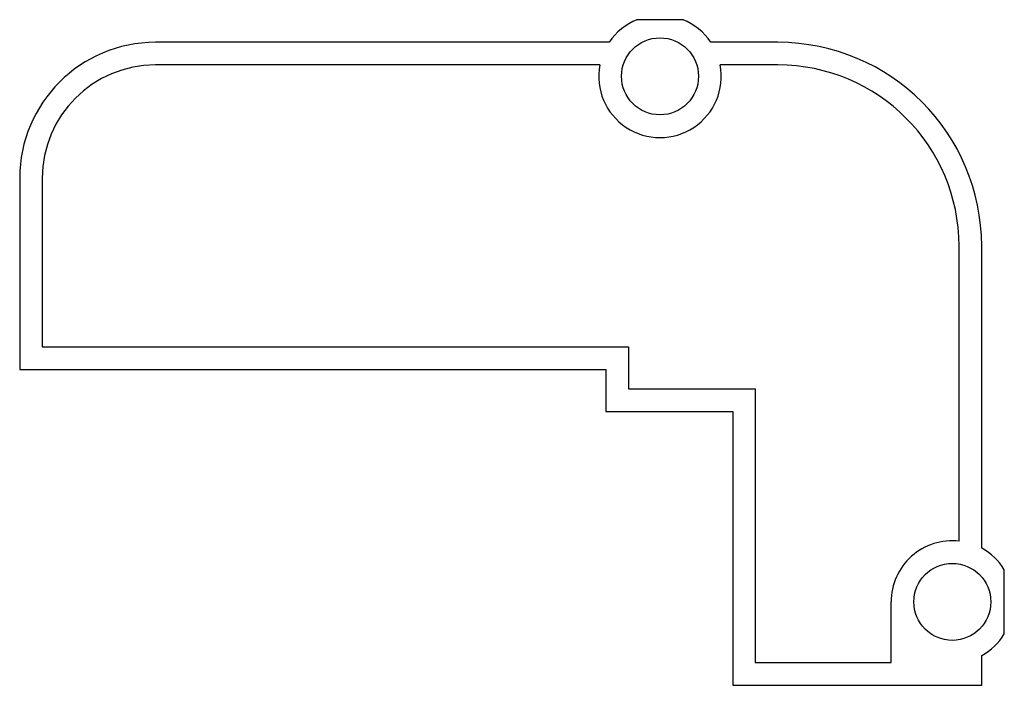
# Model space of a CAD drawing. Units: millimetres. Extents: x -23.4 to 20.1, y -15.9 to 13.5.
import ezdxf

# ---------------------------------------------------------------- set-up
doc = ezdxf.new("R2010")
doc.units = ezdxf.units.MM

msp = doc.modelspace()

# ---------------------------------------------------------------- linework, layer by layer
at = {"color": 7, "linetype": 'Continuous', "lineweight": 25}
for p, q in [((5.877, 13.469), (3.843, 13.469)), ((2.616, 12.469), (-17.429, 12.469)), ((10.071, 12.469), (7.104, 12.469)), ((2.199, 11.469), (-17.429, 11.469)), ((10.071, 11.469), (7.522, 11.469)), ((-23.429, 6.469), (-23.429, -1.981)), ((-22.429, 6.469), (-22.429, -0.981)), ((18.071, -9.562), (18.071, 3.469)), ((19.071, -9.877), (19.071, 3.469)), ((-22.429, -0.981), (3.471, -0.981)), ((3.471, -0.981), (3.471, -2.831)), ((-23.429, -1.981), (2.471, -1.981)), ((2.471, -1.981), (2.471, -3.831)), ((3.471, -2.831), (9.071, -2.831)), ((9.071, -2.831), (9.071, -14.931)), ((2.471, -3.831), (8.071, -3.831)), ((8.071, -3.831), (8.071, -15.931)), ((20.071, -13.664), (20.071, -10.826)), ((15.074, -14.931), (15.074, -12.245)), ((19.071, -15.931), (19.071, -14.613)), ((9.071, -14.931), (15.074, -14.931)), ((8.071, -15.931), (19.071, -15.931))]:
    msp.add_line(p, q, dxfattribs=at)
for centre in [(4.86, 10.968), (17.774, -12.245)]:
    msp.add_circle(centre, 1.7, dxfattribs=at)
for centre, radius, start, end in [((4.86, 10.968), 2.7, 112.1248, 146.2207), ((4.86, 10.968), 2.7, 33.7793, 67.8752), ((-17.429, 6.469), 6, 90, 180), ((10.071, 3.469), 9, 0, 90), ((-17.429, 6.469), 5, 90, 180), ((4.86, 10.968), 2.708, 169.335, 10.665), ((10.071, 3.469), 8, 0, 90), ((17.774, -12.245), 2.7, 83.6804, 180), ((17.774, -12.245), 2.7, 31.6997, 61.2856), ((17.774, -12.245), 2.7, 298.7144, 328.3003)]:
    msp.add_arc(centre, radius, start, end, dxfattribs=at)

doc.saveas('drawing.dxf')
